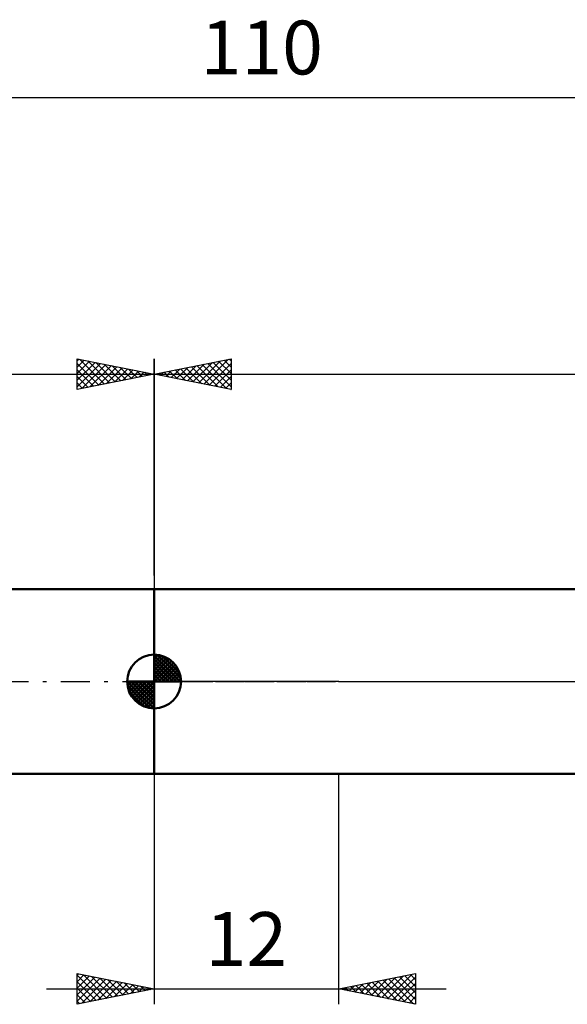
# Model space of a CAD drawing. Units: millimetres. Extents: x -27 to 147, y -36 to 43.
# Drawn here: x 39 to 75, y -21 to 43 of the extents above; entities that cross this region are included whole.
import ezdxf
from ezdxf.enums import TextEntityAlignment as Align

# ---------------------------------------------------------------- set-up
doc = ezdxf.new("R2010")
doc.units = ezdxf.units.MM
doc.header["$LTSCALE"] = 4.7
doc.linetypes.add('LONGDASH_DASH', pattern=[0.85, 0.4, -0.2, 0.05, -0.2])
for name, color, linetype in [('1', 4, 'CONTINUOUS'), ('2', 7, 'CONTINUOUS'), ('4', 2, 'LONGDASH_DASH'), ('NOCUT', 7, 'CONTINUOUS'), ('SK1', 4, 'CONTINUOUS'), ('SK2', 7, 'CONTINUOUS'), ('SK4', 2, 'LONGDASH_DASH')]:
    doc.layers.add(name, color=color, linetype=linetype)
doc.styles.get("Standard").update_dxf_attribs({"font": 'Monospac821 BT'})

msp = doc.modelspace()

# ---------------------------------------------------------------- linework, layer by layer
at = {"layer": '1', "color": 4, "linetype": 'CONTINUOUS', "lineweight": 50}
for p, q in [((48, 6), (89.278, 6)), ((48, -6), (48, 6)), ((48, -6), (89.278, -6))]:
    msp.add_line(p, q, dxfattribs=at)
at = {"layer": '2', "color": 7, "linetype": 'CONTINUOUS', "lineweight": 25}
for p, q in [((48, 6.9), (48, 21)), ((48, 20), (53, 21)), ((49.817, 19.637), (50.726, 20.545)), ((50.171, 19.566), (51.256, 20.651)), ((50.525, 19.495), (51.787, 20.757)), ((50.779, 20.556), (52.168, 19.166)), ((50.878, 19.424), (52.317, 20.863)), ((51.132, 20.626), (52.698, 19.06)), ((51.232, 19.354), (52.847, 20.969)), ((51.486, 20.697), (53, 19.183)), ((51.585, 19.283), (53, 20.698)), ((51.839, 20.768), (53, 19.607)), ((52.193, 20.839), (53, 20.032)), ((52.547, 20.909), (53, 20.456)), ((52.9, 20.98), (53, 20.88)), ((53, 21), (53, 19)), ((48, 20), (110, 20)), ((53, 19), (48, 20)), ((48.05, 19.99), (48.074, 20.015)), ((48.304, 20.061), (48.456, 19.909)), ((48.403, 19.919), (48.605, 20.121)), ((48.657, 20.131), (48.986, 19.803)), ((48.757, 19.849), (49.135, 20.227)), ((49.011, 20.202), (49.517, 19.697)), ((49.11, 19.778), (49.665, 20.333)), ((49.365, 20.273), (50.047, 19.591)), ((49.464, 19.707), (50.196, 20.439)), ((49.718, 20.344), (50.577, 19.485)), ((50.072, 20.414), (51.107, 19.379)), ((50.425, 20.485), (51.638, 19.272)), ((51.939, 19.212), (53, 20.274)), ((52.292, 19.142), (53, 19.849)), ((52.646, 19.071), (53, 19.425)), ((52.999, 19), (53, 19.001)), ((48, -6), (48, -21)), ((60, -21), (60, -6)), ((43, -21), (43, -19)), ((43, -19), (48, -20)), ((43, -19.103), (43.086, -19.017)), ((43, -19.527), (43.439, -19.088)), ((43, -19.103), (44.581, -20.684)), ((43, -19.951), (43.793, -19.158)), ((43.402, -19.08), (44.934, -20.613)), ((43.932, -19.186), (45.288, -20.542)), ((60, -20), (65, -19)), ((62.813, -20.562), (64.219, -19.156)), ((63.166, -20.633), (64.749, -19.05)), ((63.954, -19.209), (65, -20.255)), ((64.308, -19.138), (65, -19.831)), ((64.661, -19.068), (65, -19.407)), ((65, -19), (65, -21)), ((43, -20.376), (44.147, -19.229)), ((43, -20.8), (44.5, -19.3)), ((43, -19.527), (44.227, -20.754)), ((43.28, -20.944), (44.854, -19.371)), ((43.811, -20.838), (45.207, -19.441)), ((44.341, -20.732), (45.561, -19.512)), ((44.462, -19.292), (45.641, -20.472)), ((44.871, -20.626), (45.914, -19.583)), ((44.993, -19.398), (45.995, -20.401)), ((45.402, -20.52), (46.268, -19.653)), ((45.523, -19.504), (46.349, -20.33)), ((45.932, -20.413), (46.621, -19.724)), ((46.053, -19.611), (46.702, -20.259)), ((46.462, -20.307), (46.975, -19.795)), ((46.584, -19.717), (47.056, -20.189)), ((47.114, -19.823), (47.409, -20.118)), ((60.691, -20.138), (61.037, -19.793)), ((60.772, -19.845), (61.158, -20.231)), ((61.045, -20.209), (61.567, -19.686)), ((61.126, -19.775), (61.688, -20.338)), ((61.398, -20.28), (62.098, -19.58)), ((61.479, -19.704), (62.219, -20.444)), ((61.752, -20.35), (62.628, -19.474)), ((61.833, -19.633), (62.749, -20.55)), ((62.105, -20.421), (63.158, -19.368)), ((62.186, -19.563), (63.279, -20.656)), ((62.459, -20.492), (63.689, -19.262)), ((62.54, -19.492), (63.81, -20.762)), ((62.893, -19.421), (64.34, -20.868)), ((63.247, -19.351), (64.87, -20.974)), ((63.52, -20.704), (65, -19.224)), ((63.6, -19.28), (65, -20.679)), ((63.873, -20.775), (65, -19.648)), ((41, -20), (67, -20)), ((43, -19.951), (43.874, -20.825)), ((48, -20), (43, -21)), ((43, -20.376), (43.52, -20.896)), ((46.993, -20.201), (47.328, -19.866)), ((47.523, -20.095), (47.682, -19.936)), ((47.644, -19.929), (47.763, -20.047)), ((65, -21), (60, -20)), ((60.065, -19.987), (60.097, -20.019)), ((60.338, -20.067), (60.507, -19.899)), ((60.418, -19.916), (60.628, -20.125)), ((64.227, -20.845), (65, -20.072)), ((64.58, -20.916), (65, -20.496)), ((43, -20.8), (43.167, -20.967)), ((64.934, -20.987), (65, -20.921))]:
    msp.add_line(p, q, dxfattribs=at)
at = {"layer": '4', "color": 2, "linetype": 'LONGDASH_DASH', "lineweight": 25}
msp.add_line((48, 0), (110, 0), dxfattribs=at)
at = {"layer": 'NOCUT', "color": 7, "linetype": 'CONTINUOUS', "lineweight": 25}
for p, q in [((48, 0), (48, 6)), ((48, 6), (60, 6)), ((89.278, 6), (60, 6)), ((60, 0), (48, 0)), ((60, 0), (110, 0))]:
    msp.add_line(p, q, dxfattribs=at)
at = {"layer": 'SK1', "color": 4, "linetype": 'CONTINUOUS', "lineweight": 50}
for p, q in [((48, 6), (12, 6)), ((48, 0), (48, 1.75)), ((48, 1.705), (48.044, 1.749)), ((48, 1.457), (48.271, 1.728)), ((48, 1.705), (49.705, 0)), ((48, 1.21), (48.474, 1.684)), ((48, 0.962), (48.659, 1.621)), ((48, 0.715), (48.827, 1.542)), ((48, 1.457), (49.457, 0)), ((48, 0.467), (48.981, 1.448)), ((48, 0.22), (49.123, 1.342)), ((48.215, 1.737), (49.737, 0.215)), ((48.533, 1.667), (49.667, 0.533)), ((49.04, 1.407), (49.407, 1.04)), ((48, 1.21), (49.21, 0)), ((48, 0.962), (48.962, 0)), ((48, 0.715), (48.715, 0)), ((48.028, 0), (49.251, 1.223)), ((48.275, 0), (49.367, 1.092)), ((48.523, 0), (49.471, 0.948)), ((48.77, 0), (49.561, 0.79)), ((48, 0), (46.25, 0)), ((46.251, -0.044), (46.295, 0)), ((46.272, -0.271), (46.543, 0)), ((46.316, -0.474), (46.79, 0)), ((46.379, -0.659), (47.038, 0)), ((46.458, -0.827), (47.285, 0)), ((46.487, 0), (48, -1.513)), ((46.552, -0.981), (47.533, 0)), ((46.658, -1.123), (47.78, 0)), ((46.735, 0), (48, -1.265)), ((46.982, 0), (48, -1.018)), ((47.23, 0), (48, -0.77)), ((47.477, 0), (48, -0.523)), ((47.725, 0), (48, -0.275)), ((47.972, 0), (48, -0.028)), ((48, 0.467), (48.467, 0)), ((48, 0.22), (48.22, 0)), ((48, 0), (49.75, 0)), ((48, -1.75), (48, 0)), ((49.018, 0), (49.636, 0.619)), ((49.265, 0), (49.696, 0.431)), ((49.513, 0), (49.736, 0.223)), ((46.25, -0.011), (47.989, -1.75)), ((46.274, -0.281), (47.719, -1.726)), ((46.364, -0.619), (47.381, -1.636)), ((46.777, -1.251), (48, -0.028)), ((46.908, -1.367), (48, -0.275)), ((47.052, -1.471), (48, -0.523)), ((47.21, -1.561), (48, -0.77)), ((47.381, -1.636), (48, -1.018)), ((47.569, -1.696), (48, -1.265)), ((47.777, -1.736), (48, -1.513)), ((12, -6), (48, -6))]:
    msp.add_line(p, q, dxfattribs=at)
for start, end in [(90, 180), (0, 90), (180, 270), (270, 0)]:
    msp.add_arc((48, 0), 1.75, start, end, dxfattribs=at)
at = {"layer": 'SK2', "color": 7, "linetype": 'CONTINUOUS', "lineweight": 25}
for p, q in [((0, 38), (110, 38)), ((43, 19), (43, 21)), ((43, 21), (48, 20)), ((43, 20.88), (43.1, 20.98)), ((43, 20.456), (43.453, 20.909)), ((43, 20.032), (43.807, 20.839)), ((43, 19.607), (44.16, 20.768)), ((43, 20.698), (44.415, 19.283)), ((43, 19.183), (44.514, 20.697)), ((43.153, 20.969), (44.768, 19.354)), ((43.301, 19.06), (44.868, 20.626)), ((43.683, 20.863), (45.122, 19.424)), ((43.832, 19.166), (45.221, 20.556)), ((44.213, 20.757), (45.476, 19.495)), ((44.744, 20.651), (45.829, 19.566)), ((45.274, 20.545), (46.183, 19.636)), ((48, 21), (48, 6)), ((0, 20), (48, 20)), ((43, 20.274), (44.061, 19.212)), ((48, 20), (43, 19)), ((44.362, 19.272), (45.575, 20.485)), ((44.892, 19.378), (45.928, 20.414)), ((45.423, 19.484), (46.282, 20.344)), ((45.804, 20.439), (46.536, 19.707)), ((45.953, 19.59), (46.635, 20.273)), ((46.335, 20.333), (46.89, 19.778)), ((46.483, 19.697), (46.989, 20.202)), ((46.865, 20.227), (47.243, 19.849)), ((47.014, 19.803), (47.342, 20.131)), ((47.395, 20.121), (47.597, 19.919)), ((47.544, 19.909), (47.696, 20.061)), ((47.926, 20.015), (47.95, 19.99)), ((43, 19.849), (43.708, 19.141)), ((43, 19.425), (43.354, 19.071)), ((43, 19.001), (43.001, 19))]:
    msp.add_line(p, q, dxfattribs=at)
at = {"layer": 'SK4', "color": 2, "linetype": 'LONGDASH_DASH', "lineweight": 25}
msp.add_line((-6, 0), (116, 0), dxfattribs=at)

# ---------------------------------------------------------------- texts
at = {"layer": '2', "color": 7, "linetype": 'CONTINUOUS', "lineweight": 25}
msp.add_text('12', height=3.5, dxfattribs=at).set_placement((54, -18.5), align=Align.CENTER)
at = {"layer": 'SK2', "color": 7, "linetype": 'CONTINUOUS', "lineweight": 25}
msp.add_text('110', height=3.5, dxfattribs=at).set_placement((55, 39.5), align=Align.CENTER)

doc.saveas('drawing.dxf')
